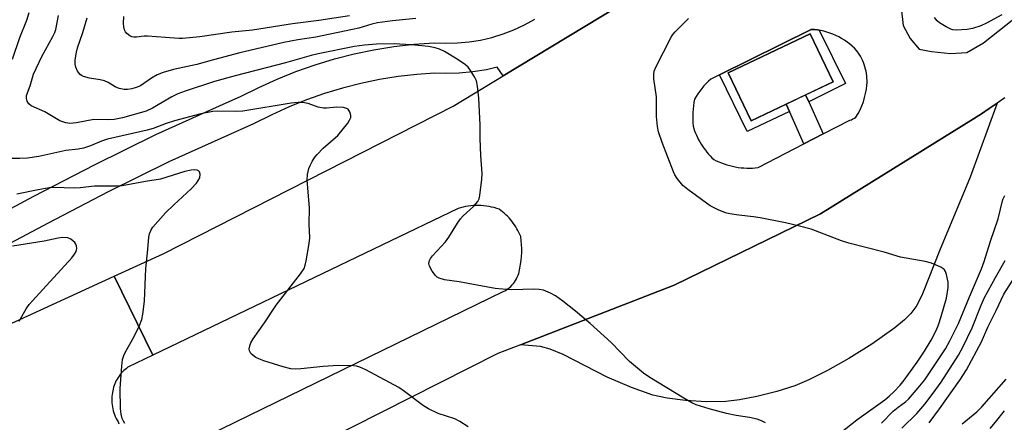
# Model space of a CAD drawing. Units: inches. Extents: x 1321760 to 1327760, y 497448 to 501448.
# Drawn here: x 1322390 to 1322649, y 500405 to 500511 of the extents above; entities that cross this region are included whole.
import ezdxf

# ---------------------------------------------------------------- set-up
doc = ezdxf.new("R2010")
doc.units = ezdxf.units.IN
doc.header["$MEASUREMENT"] = 0
for name, color, linetype in [('BLDG-Footprint', 5, 'Continuous'), ('TRANS-Non Street Sidewalk', 7, 'Continuous'), ('TRANS-Parking Lot', 4, 'Continuous'), ('TRANS-Road', 130, 'Continuous'), ('TRANS-Street Sidewalk', 7, 'Continuous'), ('Undefined', 1, 'Continuous')]:
    doc.layers.add(name, color=color, linetype=linetype)

msp = doc.modelspace()

# ---------------------------------------------------------------- linework, layer by layer
at = {"layer": 'BLDG-Footprint', "elevation": 273.41}
msp.add_lwpolyline([(1322591.36, 500488.4), (1322582.12, 500484.01), (1322576.1, 500496.64), (1322597.72, 500506.93), (1322603.73, 500494.3), (1322596.52, 500490.86)], close=True, dxfattribs=at)
at = {"layer": 'TRANS-Non Street Sidewalk'}
for points in [[(1322600.04, 500507.84), (1322606.98, 500493.8), (1322597.36, 500488.98), (1322596.51, 500490.86), (1322603.73, 500494.3), (1322597.72, 500506.93), (1322576.1, 500496.64), (1322582.12, 500484.01), (1322591.36, 500488.4), (1322592.22, 500486.46), (1322581.12, 500481.18), (1322573.86, 500496.11), (1322598, 500508.06), (1322598.81, 500508), (1322599.63, 500507.9)], [(1322597.36, 500488.98), (1322601.12, 500480.54), (1322596.04, 500477.91), (1322592.22, 500486.46), (1322591.36, 500488.4), (1322596.51, 500490.86)]]:
    msp.add_lwpolyline(points, close=True, dxfattribs=at)
at = {"layer": 'TRANS-Parking Lot'}
msp.add_lwpolyline([(1322521.42, 500425.11), (1322561.88, 500440.77), (1322600.39, 500459.54), (1322640.72, 500484.51), (1322642.8, 500485.87), (1322644.88, 500487.25), (1322646.94, 500488.65), (1322639.82, 500469.22), (1322631.79, 500449.79), (1322627.32, 500438.48), (1322625.75, 500435.46), (1322624.22, 500433.32), (1322622.5, 500431.62), (1322619.99, 500429.55), (1322613.97, 500425.29), (1322607.84, 500421.51), (1322602.26, 500418.33), (1322597.39, 500415.86), (1322593.63, 500414.29), (1322588.88, 500412.79), (1322583.65, 500411.45), (1322579.12, 500410.56), (1322575.49, 500410.14), (1322570.4, 500410.1), (1322564.83, 500410.42), (1322560.04, 500411.02), (1322556.24, 500411.86), (1322550.65, 500413.83), (1322544.27, 500416.54), (1322532.67, 500422.5), (1322529.21, 500423.92), (1322526.68, 500424.6)], close=True, dxfattribs=at)
at = {"layer": 'TRANS-Road'}
msp.add_lwpolyline([(1322378.61, 500426.77), (1322414.4, 500443.1), (1322424.63, 500422.34), (1322418.02, 500419.16), (1322417.65, 500418.89), (1322417.29, 500418.6), (1322416.94, 500418.29), (1322416.61, 500417.96), (1322416.29, 500417.61), (1322415.98, 500417.25), (1322415.69, 500416.87), (1322415.43, 500416.47), (1322415.18, 500416.07), (1322414.95, 500415.65), (1322414.74, 500415.23), (1322414.56, 500414.79), (1322414.4, 500414.35), (1322414.26, 500413.9), (1322414.14, 500413.45), (1322414.05, 500413), (1322413.95, 500412.49), (1322413.87, 500411.97), (1322413.81, 500411.45), (1322413.79, 500410.91), (1322413.79, 500410.38), (1322413.81, 500409.84), (1322413.86, 500409.31), (1322413.94, 500408.77), (1322414.04, 500408.25), (1322414.17, 500407.72), (1322414.33, 500407.21), (1322414.51, 500406.71), (1322414.71, 500406.21), (1322414.93, 500405.73), (1322415.18, 500405.27), (1322415.44, 500404.82), (1322415.6, 500404.27)], dxfattribs=at)
for points in [[(1322651, 500543.48, 0), (1322634.26, 500531.69, 0), (1322623.97, 500524.26, 0), (1322622.44, 500521.33, 0), (1322621.65, 500518.54, 0), (1322621.67, 500513.74, 0), (1322622.22, 500509.07, 0), (1322624.02, 500505.69, 0), (1322626.42, 500502.89, 0), (1322629.66, 500502.23, 0), (1322634.69, 500501.72, 0), (1322638.93, 500501.94, 0), (1322643.37, 500504.52, 0), (1322660.96, 500518.53, 0)], [(1322435.81, 500399.68, 0), (1322516.89, 500439.06, 0), (1322517.31, 500439.29, 0), (1322517.71, 500439.54, 0), (1322518.11, 500439.82, 0), (1322518.49, 500440.13, 0), (1322518.86, 500440.46, 0), (1322519.21, 500440.82, 0), (1322519.53, 500441.2, 0), (1322519.83, 500441.6, 0), (1322520.11, 500442.02, 0), (1322520.36, 500442.46, 0), (1322520.58, 500442.91, 0), (1322520.77, 500443.36, 0), (1322520.94, 500443.83, 0), (1322521.07, 500444.3, 0), (1322521.17, 500444.77, 0), (1322521.24, 500445.25, 0), (1322521.44, 500446.26, 0), (1322521.59, 500447.29, 0), (1322521.69, 500448.33, 0), (1322521.74, 500449.37, 0), (1322521.75, 500450.42, 0), (1322521.7, 500451.47, 0), (1322521.61, 500452.51, 0), (1322521.47, 500453.54, 0), (1322521.25, 500454.07, 0), (1322521.01, 500454.6, 0), (1322520.75, 500455.12, 0), (1322520.47, 500455.63, 0), (1322520.17, 500456.13, 0), (1322519.85, 500456.62, 0), (1322519.51, 500457.1, 0), (1322519.16, 500457.57, 0), (1322518.79, 500458.03, 0), (1322518.4, 500458.47, 0), (1322517.99, 500458.89, 0), (1322517.58, 500459.3, 0), (1322517.14, 500459.69, 0), (1322516.7, 500460.07, 0), (1322516.25, 500460.42, 0), (1322515.78, 500460.76, 0), (1322515.14, 500460.98, 0), (1322514.48, 500461.17, 0), (1322513.81, 500461.33, 0), (1322513.14, 500461.47, 0), (1322512.46, 500461.58, 0), (1322511.77, 500461.66, 0), (1322511.08, 500461.72, 0), (1322510.39, 500461.74, 0), (1322509.7, 500461.74, 0), (1322509.01, 500461.71, 0), (1322508.32, 500461.65, 0), (1322507.64, 500461.56, 0), (1322506.97, 500461.44, 0), (1322506.31, 500461.3, 0), (1322505.65, 500461.13, 0), (1322505.01, 500460.93, 0), (1322424.63, 500422.34, 0), (1322414.4, 500443.1, 0), (1322427.33, 500449.01, 0), (1322503.64, 500487.88, 0), (1322516.81, 500495.85, 0), (1322580.94, 500534.64, 0)], [(1322648.99, 500490.06, 0), (1322646.94, 500488.65, 0), (1322644.88, 500487.25, 0), (1322642.8, 500485.87, 0), (1322640.72, 500484.51, 0), (1322600.39, 500459.54, 0), (1322561.88, 500440.77, 0), (1322521.42, 500425.11, 0), (1322515.41, 500422.79, 0), (1322446.57, 500387.95, 0)]]:
    msp.add_polyline3d(points, dxfattribs=at)
msp.add_polyline3d([(1322600.04, 500507.84, 0), (1322599.63, 500507.9, 0), (1322598.81, 500508, 0), (1322598, 500508.06, 0), (1322573.86, 500496.11, 0), (1322571.55, 500494.96, 0), (1322570.91, 500494.4, 0), (1322570.3, 500493.8, 0), (1322569.72, 500493.18, 0), (1322569.16, 500492.52, 0), (1322568.63, 500491.85, 0), (1322568.13, 500491.15, 0), (1322567.67, 500490.43, 0), (1322567.24, 500489.7, 0), (1322567.09, 500488.83, 0), (1322566.96, 500487.95, 0), (1322566.87, 500487.07, 0), (1322566.81, 500486.18, 0), (1322566.77, 500485.29, 0), (1322566.77, 500484.41, 0), (1322566.8, 500483.52, 0), (1322566.86, 500482.64, 0), (1322567.05, 500482.02, 0), (1322567.27, 500481.4, 0), (1322567.5, 500480.8, 0), (1322567.76, 500480.19, 0), (1322568.03, 500479.6, 0), (1322568.33, 500479.01, 0), (1322568.65, 500478.44, 0), (1322568.98, 500477.87, 0), (1322569.34, 500477.32, 0), (1322569.72, 500476.78, 0), (1322570.11, 500476.25, 0), (1322570.51, 500475.74, 0), (1322570.94, 500475.24, 0), (1322571.38, 500474.76, 0), (1322571.83, 500474.3, 0), (1322572.3, 500473.85, 0), (1322572.97, 500473.51, 0), (1322573.65, 500473.21, 0), (1322574.35, 500472.92, 0), (1322575.06, 500472.66, 0), (1322575.78, 500472.43, 0), (1322576.51, 500472.22, 0), (1322577.25, 500472.04, 0), (1322577.99, 500471.89, 0), (1322578.74, 500471.76, 0), (1322579.49, 500471.67, 0), (1322580.25, 500471.6, 0), (1322581, 500471.56, 0), (1322581.75, 500471.55, 0), (1322582.5, 500471.57, 0), (1322583.24, 500471.61, 0), (1322583.97, 500471.69, 0), (1322596.04, 500477.91, 0), (1322601.12, 500480.54, 0), (1322608.11, 500484.15, 0), (1322608.54, 500484.3, 0), (1322608.96, 500484.5, 0), (1322609.36, 500484.73, 0), (1322609.74, 500484.98, 0), (1322610.31, 500485.94, 0), (1322610.84, 500486.94, 0), (1322611.3, 500487.97, 0), (1322611.7, 500489.03, 0), (1322612.04, 500490.11, 0), (1322612.31, 500491.21, 0), (1322612.51, 500492.31, 0), (1322612.64, 500493.43, 0), (1322612.68, 500494.02, 0), (1322612.68, 500494.62, 0), (1322612.66, 500495.22, 0), (1322612.61, 500495.83, 0), (1322612.54, 500496.43, 0), (1322612.43, 500497.03, 0), (1322612.29, 500497.63, 0), (1322612.13, 500498.22, 0), (1322611.94, 500498.81, 0), (1322611.73, 500499.38, 0), (1322611.49, 500499.94, 0), (1322611.22, 500500.49, 0), (1322610.93, 500501.03, 0), (1322610.61, 500501.54, 0), (1322610.28, 500502.04, 0), (1322609.93, 500502.52, 0), (1322609.34, 500503.11, 0), (1322608.73, 500503.68, 0), (1322608.09, 500504.22, 0), (1322607.41, 500504.73, 0), (1322606.71, 500505.21, 0), (1322605.99, 500505.66, 0), (1322605.24, 500506.08, 0), (1322604.47, 500506.46, 0), (1322603.69, 500506.8, 0), (1322602.89, 500507.1, 0), (1322602.08, 500507.37, 0), (1322601.27, 500507.59, 0), (1322600.45, 500507.77, 0)], close=True, dxfattribs=at)
at = {"layer": 'TRANS-Street Sidewalk'}
for points in [[(1322580.94, 500534.64), (1322516.81, 500495.85), (1322515.23, 500498.09), (1322512.46, 500497.44), (1322508.89, 500496.86), (1322505.29, 500496.53), (1322501.68, 500496.44), (1322498.81, 500496.57), (1322494.14, 500496.23), (1322489.19, 500495.64), (1322484.27, 500494.84), (1322479.39, 500493.83), (1322474.56, 500492.6), (1322469.79, 500491.16), (1322465.09, 500489.51), (1322460.46, 500487.66), (1322455.92, 500485.61), (1322451.14, 500483.19), (1322428.76, 500473.2), (1322412.87, 500465.29), (1322396.99, 500457.11), (1322381.22, 500448.72)], [(1322377.43, 500455.73), (1322393.29, 500464.17), (1322409.27, 500472.4), (1322425.36, 500480.41), (1322443.94, 500488.71), (1322447.72, 500490.39), (1322452.48, 500492.8), (1322457.34, 500495), (1322462.29, 500496.98), (1322467.32, 500498.74), (1322472.43, 500500.28), (1322477.6, 500501.59), (1322482.82, 500502.68), (1322488.09, 500503.54), (1322493.38, 500504.16), (1322498.7, 500504.56), (1322501.76, 500504.42), (1322504.83, 500504.49), (1322507.89, 500504.77), (1322510.91, 500505.26), (1322513.9, 500505.96), (1322516.83, 500506.86), (1322519.69, 500507.96), (1322522.48, 500509.26), (1322525.16, 500510.74)]]:
    msp.add_lwpolyline(points, dxfattribs=at)
at = {"layer": 'Undefined'}
for points, elevation in [([(1322387.59, 500500.19), (1322389.56, 500505.91), (1322391.39, 500510.53), (1322392.05, 500512.51)], 268), ([(1322585.92, 500404.55), (1322584.88, 500405.08), (1322583.76, 500405.49), (1322581.7, 500405.97), (1322578.25, 500406.5), (1322575.65, 500407.04), (1322571.07, 500408.2), (1322567.68, 500409.28), (1322566.54, 500409.82), (1322564.47, 500411.01), (1322555.46, 500416.45), (1322553.77, 500417.64), (1322550.14, 500420.65), (1322545.28, 500425.71), (1322539.77, 500430.69), (1322535.88, 500433.92), (1322532.52, 500436.59), (1322530.61, 500437.98), (1322529.35, 500438.7), (1322527.48, 500439.42), (1322526.37, 500439.66), (1322524.94, 500439.69), (1322519.15, 500439.53), (1322516.76, 500439.69), (1322514.71, 500439.93), (1322505.29, 500441.65), (1322501.37, 500442.15), (1322499.97, 500442.6), (1322499.48, 500442.88), (1322499.06, 500443.27), (1322498.19, 500444.46), (1322497.47, 500445.74), (1322497.27, 500446.51), (1322497.44, 500447.27), (1322497.7, 500447.76), (1322498.22, 500448.46), (1322501.64, 500452.21), (1322502.58, 500453.36), (1322504.79, 500457.08), (1322505.58, 500458.19), (1322506.32, 500458.98), (1322509.05, 500461.46), (1322510.18, 500462.75), (1322510.51, 500463.51), (1322510.69, 500464.34), (1322511.22, 500468.67), (1322511.32, 500470.12), (1322510.97, 500474.9), (1322510.79, 500479.39), (1322510.75, 500482.87), (1322510.42, 500489.94), (1322510.11, 500493.16), (1322509.82, 500494.57), (1322509.33, 500495.57), (1322508.27, 500497.24), (1322507.59, 500498.13), (1322506.97, 500498.73), (1322504.77, 500500.26), (1322501.39, 500502.2), (1322500.07, 500502.87), (1322498.96, 500503.22), (1322497.22, 500503.53), (1322492.67, 500503.96), (1322488.13, 500504.23), (1322483.51, 500504.2), (1322480.29, 500503.95), (1322477.67, 500503.59), (1322468.14, 500501.67), (1322466.32, 500501.21), (1322459.52, 500499.22), (1322446.25, 500495.84), (1322440.86, 500494.33), (1322433.07, 500491.81), (1322431.16, 500491.09), (1322429.59, 500490.32), (1322424.48, 500487.31), (1322422.82, 500486.52), (1322416.6, 500484.78), (1322414.37, 500484.36), (1322412.97, 500484.26), (1322409.06, 500484.37), (1322404.47, 500483.44), (1322402.74, 500483.33), (1322401.64, 500483.48), (1322400.1, 500484), (1322396.12, 500486.41), (1322392.57, 500487.95), (1322391.94, 500488.47), (1322391.53, 500489.14), (1322391.3, 500489.89), (1322391.33, 500490.65), (1322392.25, 500493.24), (1322393.2, 500496.32), (1322395.38, 500500.91), (1322398.27, 500506.22), (1322398.74, 500507.24), (1322399.01, 500508.05), (1322399.75, 500511.69)], 270), ([(1322493.85, 500510.91), (1322487.73, 500510.35), (1322483.76, 500509.78), (1322482.24, 500509.43), (1322478.83, 500508.38), (1322477.13, 500507.99), (1322467.51, 500506.05), (1322462.77, 500505.35), (1322459.09, 500504.63), (1322447.52, 500501.85), (1322440.56, 500500.06), (1322436.2, 500498.85), (1322430.05, 500497.53), (1322427.32, 500496.74), (1322425.72, 500496.12), (1322424.2, 500495.27), (1322421.3, 500493.23), (1322420.23, 500492.74), (1322419.1, 500492.41), (1322417.93, 500492.27), (1322417.05, 500492.25), (1322415.71, 500492.52), (1322414.71, 500492.94), (1322412.82, 500494.11), (1322411.82, 500494.57), (1322410.73, 500494.82), (1322407.91, 500495.26), (1322406.31, 500495.69), (1322405.83, 500495.92), (1322405.42, 500496.23), (1322404.77, 500497.1), (1322404.29, 500498.1), (1322404.11, 500498.9), (1322404.16, 500500.05), (1322404.49, 500502.09), (1322404.79, 500503.19), (1322406.17, 500507.22), (1322407.29, 500511.14)], 272), ([(1322476.42, 500511.6), (1322468.29, 500510.39), (1322461.39, 500509.5), (1322450.87, 500507.86), (1322445.43, 500507.31), (1322436.93, 500506.11), (1322432.42, 500505.62), (1322431.45, 500505.64), (1322427.94, 500505.97), (1322423.21, 500506.29), (1322422.32, 500506.28), (1322420.32, 500506.04), (1322419.55, 500506.02), (1322419.05, 500506.13), (1322418.56, 500506.36), (1322417.7, 500507.02), (1322417.37, 500507.44), (1322417.15, 500507.94), (1322416.97, 500508.77), (1322416.89, 500509.64), (1322416.98, 500511.41)], 274), ([(1322605.88, 500402.07), (1322610, 500405.3), (1322617.34, 500410.56), (1322618.49, 500411.53), (1322619.73, 500412.75), (1322621.36, 500414.46), (1322622.42, 500415.75), (1322625.88, 500420.55), (1322627.81, 500423.37), (1322629.53, 500426.28), (1322630.87, 500428.86), (1322631.46, 500430.32), (1322632.2, 500432.55), (1322633.56, 500437.36), (1322634.07, 500440.15), (1322634.07, 500441.56), (1322633.63, 500443.57), (1322633.34, 500444.37), (1322633.05, 500444.82), (1322632.64, 500445.18), (1322632.15, 500445.47), (1322629.67, 500446.52), (1322627.94, 500447), (1322621.45, 500448.11), (1322617.17, 500449.46), (1322607.86, 500451.82), (1322605.93, 500452.46), (1322597.96, 500455.46), (1322594.87, 500456.3), (1322591.18, 500457.18), (1322584.5, 500458.47), (1322582.79, 500458.74), (1322578.87, 500459.18), (1322576.54, 500459.55), (1322575.39, 500459.81), (1322573.48, 500460.59), (1322571.39, 500461.67), (1322565.48, 500465.92), (1322564.14, 500467.02), (1322562.7, 500468.85), (1322562.07, 500469.83), (1322561.67, 500470.61), (1322558.68, 500478.34), (1322557.77, 500481.07), (1322557.51, 500482.51), (1322557.26, 500485.17), (1322557.23, 500490.35), (1322556.55, 500495.01), (1322556.5, 500496.3), (1322556.63, 500497.07), (1322557.06, 500498.14), (1322561.1, 500506.01), (1322561.56, 500506.75), (1322562.12, 500507.42), (1322565.63, 500510.95)], 272), ([(1322648.2, 500511.9), (1322644.11, 500509.67), (1322642.63, 500508.98), (1322640.47, 500508.29), (1322639.04, 500508.04), (1322636.12, 500507.86), (1322635.27, 500507.96), (1322634.75, 500508.12), (1322633.47, 500508.75), (1322631.76, 500509.79), (1322631.11, 500510.32), (1322630.44, 500511.22)], 274), ([(1322507.6, 500403.52), (1322505.4, 500404.92), (1322504.13, 500405.58), (1322499.76, 500407.03), (1322497.15, 500408.2), (1322495.91, 500409.01), (1322490.87, 500412.79), (1322489.39, 500413.81), (1322480.68, 500418.47), (1322479.07, 500419.22), (1322478.25, 500419.42), (1322477.4, 500419.52), (1322473.41, 500419.67), (1322469.45, 500419.37), (1322463.53, 500418.72), (1322462.08, 500418.69), (1322460.94, 500418.77), (1322458.95, 500419.28), (1322453.86, 500420.86), (1322452.47, 500421.38), (1322451.69, 500421.76), (1322450.97, 500422.23), (1322450.44, 500422.83), (1322450.08, 500423.51), (1322450, 500424.01), (1322450.13, 500424.81), (1322450.41, 500425.61), (1322450.98, 500426.62), (1322454, 500430.9), (1322457.08, 500435.53), (1322463.52, 500443.72), (1322464.48, 500445.19), (1322464.75, 500446.01), (1322464.98, 500447.15), (1322465.77, 500451.77), (1322465.94, 500453.22), (1322465.75, 500456.86), (1322465.81, 500461.02), (1322465.22, 500468.51), (1322465.34, 500469.89), (1322465.68, 500471.49), (1322465.98, 500472.27), (1322466.52, 500473.27), (1322467.28, 500474.48), (1322467.83, 500475.16), (1322469.48, 500476.83), (1322473.27, 500480.17), (1322475.92, 500483.43), (1322476.41, 500484.16), (1322476.72, 500484.92), (1322476.72, 500485.43), (1322476.54, 500486.19), (1322476.31, 500486.65), (1322476, 500487.03), (1322475.55, 500487.28), (1322474.76, 500487.49), (1322473.03, 500487.63), (1322470.35, 500487.32), (1322469.5, 500487.31), (1322468.16, 500487.58), (1322465.48, 500488.56), (1322464.02, 500488.79), (1322462.84, 500488.85), (1322460.99, 500488.67), (1322448.26, 500486.58), (1322446.28, 500486.5), (1322441.53, 500486.55), (1322440.35, 500486.47), (1322437.22, 500485.83), (1322430.33, 500484.04), (1322428.09, 500483.28), (1322424.67, 500481.98), (1322423.14, 500481.51), (1322412.68, 500479.2), (1322411.08, 500478.65), (1322408.15, 500477.39), (1322406.29, 500476.83), (1322404.93, 500476.55), (1322401.68, 500476.23), (1322394.58, 500474.59), (1322391.56, 500474.17), (1322389.56, 500474.08), (1322384.96, 500474.05)], 268), ([(1322417.26, 500404.4), (1322416.85, 500405.02), (1322416.54, 500405.73), (1322416.29, 500406.82), (1322416.1, 500408.23), (1322416, 500413.6), (1322416.39, 500419.5), (1322416.64, 500421.23), (1322416.97, 500422.3), (1322417.3, 500423.08), (1322419.66, 500427.23), (1322421.05, 500430.13), (1322421.69, 500431.75), (1322421.99, 500433.14), (1322422.41, 500436.56), (1322422.71, 500445.18), (1322423.31, 500450.15), (1322423.51, 500453.41), (1322423.68, 500454.26), (1322424.13, 500455.29), (1322424.61, 500456.01), (1322427.94, 500459.8), (1322430.08, 500461.91), (1322434.69, 500466.1), (1322436.05, 500467.58), (1322436.56, 500468.27), (1322436.95, 500468.99), (1322437.07, 500469.94), (1322436.92, 500470.57), (1322436.66, 500470.86), (1322436.26, 500471.03), (1322435.54, 500471.12), (1322434.72, 500471.06), (1322433.01, 500470.65), (1322426.57, 500468.65), (1322422.68, 500468.05), (1322416.5, 500466.91), (1322415.04, 500466.82), (1322409.23, 500466.81), (1322405.46, 500466.38), (1322404.03, 500466.3), (1322398.44, 500466.46), (1322397.27, 500466.41), (1322394.41, 500465.89), (1322388.81, 500464.68)], 266), ([(1322616.51, 500404.43), (1322619.58, 500407.59), (1322620.9, 500408.68), (1322622.79, 500410.06), (1322623.63, 500410.81), (1322626.15, 500413.72), (1322627.89, 500415.88), (1322633.35, 500424.06), (1322634.5, 500426.1), (1322636.75, 500430.69), (1322639.62, 500437.68), (1322642.83, 500445.04), (1322643.52, 500446.97), (1322645.16, 500452.36), (1322647.18, 500458.22), (1322648.48, 500463.33), (1322648.94, 500464.38)], 274), ([(1322389.36, 500431.33), (1322391.2, 500434.51), (1322392.05, 500435.69), (1322395.58, 500439.63), (1322403.29, 500447.93), (1322403.98, 500448.89), (1322404.38, 500449.65), (1322404.54, 500450.38), (1322404.51, 500451.11), (1322404.34, 500451.56), (1322404.02, 500451.99), (1322402.96, 500452.87), (1322402.21, 500453.19), (1322400.82, 500453.27), (1322399.67, 500453.11), (1322395.97, 500452.35), (1322387.65, 500451.04)], 264), ([(1322621.82, 500403.12), (1322625.8, 500407.04), (1322627.86, 500409.42), (1322630.11, 500412.38), (1322632.16, 500415.29), (1322636.77, 500422.37), (1322637.87, 500424.44), (1322640.36, 500429.55), (1322642.69, 500435.48), (1322643.62, 500437.53), (1322646.49, 500442.83), (1322649.08, 500447.26)], 276), ([(1322629.02, 500404.51), (1322631.77, 500408.24), (1322637.12, 500415.77), (1322638.9, 500418.46), (1322642.86, 500425.87), (1322644.51, 500429.69), (1322646.71, 500434.14), (1322648.68, 500438.42), (1322652.88, 500445)], 278), ([(1322637.69, 500404.27), (1322641.63, 500407.48), (1322642.88, 500408.75), (1322649.32, 500416)], 280), ([(1322645.07, 500403.08), (1322646.48, 500404.73), (1322648.85, 500407.73)], 282)]:
    msp.add_lwpolyline(points, dxfattribs=dict(at, elevation=elevation))

doc.saveas('drawing.dxf')
